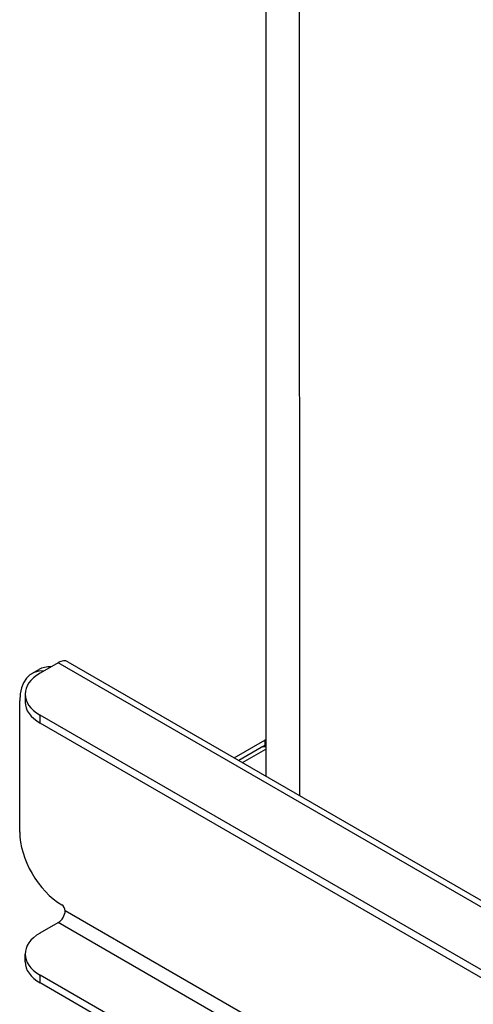
# Model space of a CAD drawing. Units: millimetres. Extents: x 37728 to 40139, y 1942 to 4462.
# Drawn here: x 39824 to 39894, y 2464 to 2617 of the extents above; entities that cross this region are included whole.
import ezdxf

# ---------------------------------------------------------------- set-up
doc = ezdxf.new("R2010")
doc.units = ezdxf.units.MM
doc.header["$LTSCALE"] = 15

msp = doc.modelspace()

# ---------------------------------------------------------------- linework, layer by layer
for p, q in [((39866.99, 2659.7), (39867.07, 2495.99)), ((39861.85, 2627.23), (39861.85, 2499.01)), ((39829.53, 2516.65), (39826.7, 2515.02)), ((39963.88, 2439.09), (39829.53, 2516.65)), ((39831.03, 2516.8), (39965.38, 2439.24)), ((39825.43, 2514.97), (39826.49, 2515.58)), ((39823.52, 2490.32), (39823.52, 2510.74)), ((39824.36, 2511.76), (39824.36, 2510.53)), ((39826.7, 2507.26), (39826.7, 2508.49)), ((39956.4, 2433.61), (39826.7, 2508.49)), ((39956.4, 2432.38), (39826.7, 2507.26)), ((39856.92, 2501.85), (39861.69, 2504.6)), ((39861.69, 2504.6), (39861.69, 2503.79)), ((39861.11, 2503.48), (39857.61, 2501.46)), ((39858.19, 2501.12), (39861.85, 2503.23)), ((39861.69, 2503.79), (39861.37, 2503.6)), ((39861.44, 2503.63), (39861.42, 2503.64)), ((39937.2, 2416.52), (39830.59, 2478.08)), ((39826.7, 2474.61), (39829.53, 2476.24)), ((39935.63, 2414.98), (39829.53, 2476.24)), ((39824.36, 2470.11), (39824.36, 2471.34)), ((39928.52, 2409.29), (39826.7, 2468.07)), ((39826.7, 2466.85), (39826.7, 2468.07)), ((39927.46, 2408.67), (39826.7, 2466.85))]:
    msp.add_line(p, q)
msp.add_arc((39862.11, 2501.75), 2, 97.5999, 120)
for centre, major_axis, start_param, end_param in [((39829.53, 2514.21), (1.5, 2.6), 0, 0.785398), ((39830.06, 2506.96), (-4.62, 8.01), 5.924727, 7.068583), ((39832.36, 2511.76), (-8, 0), 5.497787, 7.068583), ((39831.12, 2507.57), (-4.62, 8.01), 5.924727, 6.283185), ((39832.36, 2510.53), (-8, 0), 0, 0.785398), ((39862.39, 2504.2), (-1, 0), 5.291585, 5.497787), ((39862.11, 2501.75), (-1, 1.73), 5.685931, 6.283185), ((39862.39, 2503.38), (1, 0), 2.149992, 2.356194), ((39830.06, 2486.55), (4.62, -8.01), 3.926991, 5.497787), ((39829.53, 2477.46), (0.75, 1.3), 3.926991, 5.497787), ((39830.06, 2478.38), (0.375, -0.65), 0.785398, 2.356194), ((39832.36, 2471.34), (-8, 0), 5.497787, 7.068583), ((39832.36, 2470.11), (-8, 0), 0, 0.785398)]:
    msp.add_ellipse(centre, major_axis=major_axis, ratio=0.57735, start_param=start_param, end_param=end_param)

doc.saveas('drawing.dxf')
